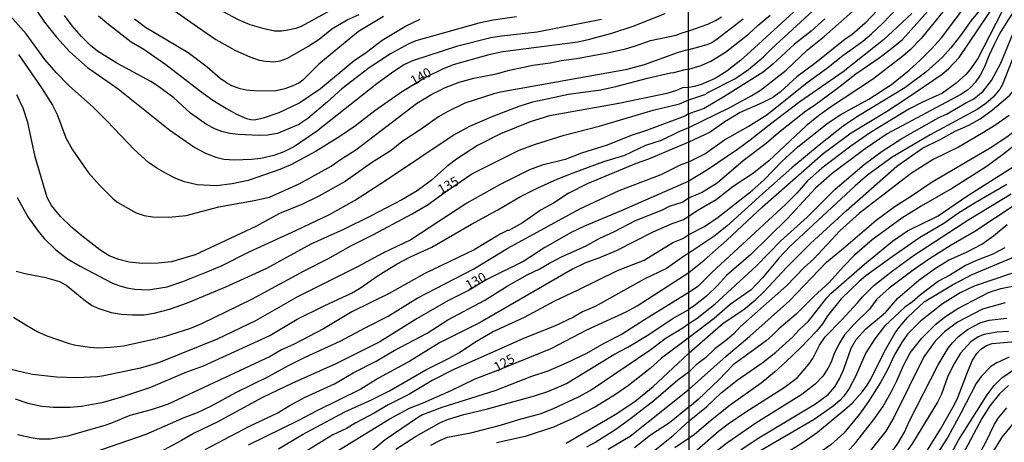
# Model space of a CAD drawing. Units: millimetres. Extents: x 185533 to 187948, y 1671515 to 1674290.
# Drawn here: x 187287 to 187549, y 1672177 to 1672289 of the extents above; entities that cross this region are included whole.
import ezdxf
from ezdxf.enums import TextEntityAlignment as Align

# ---------------------------------------------------------------- set-up
doc = ezdxf.new("R2010")
doc.units = ezdxf.units.MM
for name, color, linetype in [('IMAGEM', 7, 'Continuous'), ('V-CURVA_DE_NIVEL', 4, 'Continuous'), ('V-CURVA_MESTRA', 1, 'Continuous'), ('V-TEXTO_DE_ALTIMETRIA', 7, 'Continuous'), ('X-LIMITE_1000', 7, 'Continuous')]:
    doc.layers.add(name, color=color, linetype=linetype)
picture_1 = doc.add_image_def('image1.jpg', size_in_pixel=(4023, 4623))

msp = doc.modelspace()

# ---------------------------------------------------------------- linework, layer by layer
at = {"layer": 'V-CURVA_DE_NIVEL'}
for points in [[(187523.13, 1672300.1), (187511.61, 1672287.91), (187508.07, 1672284.79), (187506.35, 1672283.68), (187498.61, 1672277.5), (187493.52, 1672273.72), (187489.15, 1672269.73), (187487.11, 1672268.17), (187484.27, 1672266.76), (187478.44, 1672264.24), (187474.44, 1672261.77), (187470.54, 1672258.99), (187464.84, 1672256.31)], [(187290.41, 1672293.42), (187293.93, 1672288.18), (187297.14, 1672284.18), (187300.67, 1672280.36), (187305.37, 1672276.14), (187313.49, 1672270.51), (187327.18, 1672259.52), (187333.82, 1672254.91), (187336.62, 1672253.44), (187339.41, 1672252.39), (187341.51, 1672251.85), (187344.3, 1672251.63), (187348.85, 1672251.8), (187351.29, 1672252.07), (187355.14, 1672252.96), (187357.49, 1672253.85), (187359.96, 1672255.1), (187366.06, 1672259.3), (187382.06, 1672271.9), (187386.36, 1672275.04), (187389.17, 1672276.9), (187391.64, 1672278.01), (187403.61, 1672281.94), (187412.35, 1672284.13), (187415.14, 1672284.57), (187424.58, 1672285.59), (187441.7, 1672289.02)], [(187374.89, 1672294.21), (187361.97, 1672287.02), (187360.6, 1672286.51), (187358.44, 1672286.03), (187356.82, 1672285.84), (187354.94, 1672285.84), (187352.24, 1672286.38), (187348.46, 1672287.5), (187345.35, 1672288.78), (187341.22, 1672291.06)], [(187464.85, 1672251.11), (187469.06, 1672253.28), (187474.32, 1672256.94), (187480.57, 1672260.46), (187485.58, 1672263.6), (187496.2, 1672272.17), (187501.4, 1672275.88), (187505.71, 1672279.31), (187511.01, 1672283.18), (187513.33, 1672285.12), (187516.2, 1672287.88), (187522.18, 1672294.1)], [(187552.33, 1672293), (187549.53, 1672288.79), (187547.36, 1672285.26), (187545.83, 1672282.26), (187544.46, 1672279.3), (187543.32, 1672276.33), (187542.14, 1672274.13), (187540.8, 1672272.2), (187539.56, 1672270.87), (187538.74, 1672270.13), (187537.01, 1672268.97), (187517.48, 1672258.52), (187511.59, 1672254.6), (187502.91, 1672248.02), (187498.43, 1672244.13), (187491.01, 1672236.08), (187481.28, 1672226.52), (187474.88, 1672220.93), (187472.45, 1672218.26), (187469.55, 1672215.46), (187466.65, 1672213.13), (187466.65, 1672213.13), (187464.89, 1672211.95)], [(187556.81, 1672293.16), (187553.18, 1672284.71), (187548.08, 1672271.65), (187547.36, 1672270.37), (187545.55, 1672268.28), (187543.64, 1672266.57), (187541.34, 1672264.98), (187528.88, 1672258.28), (187518.81, 1672252.37), (187512.28, 1672247.57), (187508.98, 1672244.78), (187491.66, 1672228.64), (187488.81, 1672225.62), (187484.36, 1672220.34), (187481.35, 1672217.12), (187475.79, 1672213.28), (187471.6, 1672209.57), (187471.6, 1672209.57), (187464.9, 1672204.51)], [(187492.6, 1672290.86), (187481.24, 1672280.39), (187478.64, 1672278.13), (187474.91, 1672275.21), (187471.84, 1672273.27), (187468.15, 1672271.68), (187466.33, 1672271.1), (187464.82, 1672270.84)], [(187464.84, 1672260.22), (187475.54, 1672265.43), (187481.56, 1672268.71), (187483.82, 1672270.11), (187490.69, 1672275.47), (187496.31, 1672280.87), (187500.78, 1672284.42), (187508.36, 1672291.08)], [(187464.86, 1672241.53), (187468.22, 1672242.95), (187472.38, 1672245.51), (187479.26, 1672251.46), (187485.35, 1672256.06), (187488.65, 1672258.9), (187495.93, 1672264.67), (187498.23, 1672266.18), (187504.31, 1672270.64), (187509.19, 1672274.45), (187515.37, 1672278.75), (187518.64, 1672281.17), (187521.57, 1672283.63), (187529.09, 1672291.98)], [(187532.61, 1672291.35), (187526.46, 1672283.85), (187523.54, 1672280.89), (187521.6, 1672279.17), (187513.56, 1672273.01), (187502.41, 1672265.62), (187499.26, 1672263.3), (187495.95, 1672260.64), (187486.07, 1672251.43), (187481.98, 1672248.08), (187476.65, 1672244.56), (187472.07, 1672241.05), (187467.03, 1672238.09), (187464.86, 1672236.57)], [(187542.73, 1672292.28), (187539.78, 1672288.65), (187536.91, 1672284.63), (187534.36, 1672281.41), (187532.12, 1672278.9), (187527.74, 1672274.95), (187522.16, 1672270.75), (187509.57, 1672263.17), (187505.75, 1672260.61), (187499.44, 1672255.57), (187492.2, 1672249.5), (187484.44, 1672242.76), (187474.9, 1672234.01), (187471.52, 1672231.33), (187464.87, 1672226.89)], [(187464.87, 1672231.85), (187468.98, 1672233.96), (187472.64, 1672236.46), (187481.63, 1672243.51), (187484.88, 1672246.33), (187489.56, 1672251.17), (187493.79, 1672255.08), (187501.46, 1672261.18), (187505.03, 1672263.58), (187512.57, 1672267.79), (187518.6, 1672271.64), (187523.34, 1672275.42), (187526.22, 1672278.11), (187529.2, 1672281.11), (187531.84, 1672284.06), (187538.06, 1672292.25)], [(187547.89, 1672290.9), (187541.52, 1672278.56), (187539.42, 1672275.53), (187538.33, 1672274.32), (187535.8, 1672271.98), (187532.17, 1672269.38), (187526.65, 1672266.85), (187523.24, 1672265.08), (187513.06, 1672258.95), (187507.8, 1672255.27), (187500.12, 1672249.42), (187496.33, 1672246.09), (187493.51, 1672242.79), (187490.6, 1672239.91), (187470.91, 1672221.71), (187467.15, 1672217.91), (187464.88, 1672216.4)], [(187464.89, 1672208.18), (187467.07, 1672209.59), (187471.72, 1672213.36), (187482.8, 1672223.49), (187489.25, 1672230.19), (187496.27, 1672236.4), (187503.64, 1672243.91), (187511.34, 1672250.42), (187516.17, 1672253.93), (187521.33, 1672257.34), (187531.21, 1672262.87), (187533.22, 1672263.74), (187538.47, 1672266.88), (187540.42, 1672267.85), (187542.97, 1672269.86), (187545.16, 1672272.7), (187547.59, 1672277.32), (187552.14, 1672288.32), (187553.72, 1672291.41)], [(187464.91, 1672190.79), (187474.72, 1672199.53), (187481.05, 1672204.82), (187491.57, 1672214.21), (187501.4, 1672224.53), (187505.88, 1672228.18), (187514.54, 1672235.64), (187519.59, 1672239.35), (187523.69, 1672241.88), (187529.36, 1672245.79), (187544.79, 1672254.88), (187549.25, 1672257.78), (187552.64, 1672260.45), (187555.38, 1672263.33), (187556.5, 1672265.18), (187561.35, 1672276.14), (187564.83, 1672283.54), (187569.16, 1672290.71)], [(187419.11, 1672289.62), (187412.95, 1672288.73), (187409.17, 1672287.91), (187392.46, 1672283.27), (187390.56, 1672282.41), (187385.7, 1672279.76), (187380.07, 1672276.1), (187372.76, 1672270.47), (187369.02, 1672267.05), (187363.79, 1672262.66), (187361.43, 1672261), (187355.77, 1672258.65), (187353.07, 1672258.17), (187350.91, 1672258.08), (187345.26, 1672258.36), (187343.1, 1672258.66), (187340.94, 1672259.16), (187339.33, 1672259.77), (187336.9, 1672261.01), (187332.67, 1672264.06), (187328.2, 1672268.12), (187323.89, 1672271.31), (187322.17, 1672272.41), (187313.15, 1672277.34), (187307.97, 1672280.49), (187306.16, 1672282.01), (187303.75, 1672284.41), (187301.3, 1672287.19), (187299.25, 1672289.94)], [(187308.29, 1672289.87), (187310.94, 1672287.62), (187316.89, 1672282.95), (187320.26, 1672281.01), (187326.1, 1672276.99), (187335.06, 1672270.02), (187338.58, 1672267.49), (187342.17, 1672265.24), (187344.84, 1672263.81), (187347.51, 1672262.63), (187348.65, 1672262.34), (187349.54, 1672262.3), (187351.99, 1672262.76), (187356.18, 1672264.25), (187361.43, 1672266.67), (187367.11, 1672270.62), (187376.07, 1672278.06), (187379.31, 1672280.26), (187383.5, 1672283.4), (187389.66, 1672287.16), (187393.59, 1672288.96)], [(187383.82, 1672289.73), (187377.24, 1672285.72), (187366.73, 1672277.03), (187362.47, 1672272.8), (187361.37, 1672272), (187359.81, 1672271.26), (187357.65, 1672270.5), (187354.94, 1672269.9), (187349.58, 1672269.96), (187347.42, 1672270.18), (187345.8, 1672270.53), (187343.65, 1672271.26), (187342.17, 1672272.09), (187340.54, 1672273.23), (187337.09, 1672276.29), (187332.02, 1672280.04), (187320.73, 1672286.8), (187317.84, 1672289)], [(187464.81, 1672285.91), (187469.85, 1672287.66), (187471.94, 1672288.66), (187473.51, 1672289.65)], [(187479.25, 1672289.01), (187472.38, 1672283.68), (187470.92, 1672282.73), (187469.64, 1672282.15), (187464.81, 1672280.83)], [(187464.82, 1672275.69), (187468.08, 1672276.68), (187470.7, 1672277.84), (187474.62, 1672280.25), (187480.75, 1672285.12), (187483.28, 1672287.44), (187486.47, 1672290.06)], [(187500.93, 1672289.09), (187497.32, 1672285.76), (187492.84, 1672282.37), (187487.14, 1672277.02), (187484.56, 1672274.93), (187474.11, 1672268.38), (187468.88, 1672265.29), (187464.83, 1672263.83)], [(187287.05, 1672279.6), (187293.15, 1672270.74), (187296.08, 1672266.16), (187297.28, 1672263.72), (187299.6, 1672257.52), (187301.35, 1672254.28), (187305.61, 1672248.16), (187308.52, 1672244.92), (187312.15, 1672241.3), (187313.38, 1672240.33), (187318.22, 1672237.59), (187320.38, 1672236.89), (187322.54, 1672236.55), (187326.93, 1672236.46), (187331.53, 1672236.89), (187340.14, 1672239.18), (187349.58, 1672240.86), (187353.61, 1672241.75), (187361.47, 1672245.24), (187369.97, 1672249.99), (187372.16, 1672251.58), (187376.48, 1672254.34), (187392.59, 1672266.64), (187396.68, 1672269.05), (187399.1, 1672270.19), (187400.02, 1672270.8), (187403.93, 1672272.31), (187407.81, 1672273.36), (187413.75, 1672274.48), (187417.27, 1672275.46), (187423.47, 1672276.76), (187428.07, 1672277.39), (187431, 1672278.06), (187435.06, 1672278.58), (187443.7, 1672280.16), (187448.02, 1672281.11), (187450.72, 1672281.87), (187454.69, 1672283.33), (187461.49, 1672284.7), (187463.05, 1672285.38), (187464.81, 1672285.91)], [(187464.81, 1672280.83), (187463.85, 1672280.68), (187462.06, 1672280.14), (187452.98, 1672276.88), (187448.09, 1672275.5), (187414.89, 1672269.64), (187413.14, 1672269.2), (187405.45, 1672266.66), (187400.91, 1672264.48), (187398.47, 1672263.05), (187393.61, 1672259.62), (187388.71, 1672256.46), (187385.92, 1672254.12), (187380.68, 1672250.85), (187373.72, 1672245.89), (187366.73, 1672242.02), (187362.19, 1672239.78), (187356.25, 1672237.43), (187349.96, 1672233.95), (187333.88, 1672226.45), (187327.59, 1672224.6), (187324.1, 1672224.21), (187319.91, 1672224.16), (187316.41, 1672224.53), (187313.62, 1672225.17), (187311.05, 1672226.18), (187308.6, 1672227.74), (187303.86, 1672231.44), (187301.21, 1672233.66), (187298.19, 1672236.65), (187295.76, 1672239.54), (187294.65, 1672241.64), (187291.41, 1672252.47), (187289.53, 1672261.56), (187288.26, 1672265.4), (187286.55, 1672268.9)], [(187286.67, 1672241.7), (187289.53, 1672236.53), (187292.22, 1672232.69), (187293.82, 1672230.77), (187296.89, 1672227.79), (187300.02, 1672225.37), (187303.39, 1672223.43), (187311.96, 1672218.92), (187313.62, 1672218.27), (187315.78, 1672217.7), (187317.92, 1672217.31), (187321.4, 1672217.14), (187326.45, 1672217.94), (187330.64, 1672219.32), (187337.73, 1672222.15), (187341.06, 1672223.61), (187348.19, 1672227.25), (187360.76, 1672232.95), (187369.53, 1672237.12), (187376.13, 1672240.89), (187384.37, 1672246.13), (187402.32, 1672258.16), (187406.72, 1672260.57), (187412.66, 1672263.16), (187419.86, 1672265.93), (187423.47, 1672267.01), (187432.9, 1672269.05), (187441.54, 1672270.21), (187445.86, 1672271.17), (187453.93, 1672273.3), (187460.03, 1672274.74), (187460.89, 1672274.8), (187463.87, 1672275.66), (187464.82, 1672275.69)], [(187464.82, 1672270.84), (187463.15, 1672270.74), (187461.56, 1672270.05), (187459.01, 1672269.29), (187446.31, 1672266.59), (187427.88, 1672263.36), (187422.8, 1672261.7), (187414.92, 1672258.56), (187408.82, 1672255.45), (187403.23, 1672251.83), (187400.69, 1672249.88), (187396.46, 1672246.13), (187392.81, 1672243.4), (187388.75, 1672241.06), (187380.61, 1672236.76), (187373.27, 1672233.2), (187364.57, 1672229.25), (187352.78, 1672222.83), (187341.95, 1672217.9), (187331.75, 1672213.58), (187326.96, 1672211.93), (187322.89, 1672210.87), (187320.35, 1672210.47), (187317.3, 1672210.4), (187314.25, 1672210.62), (187311.71, 1672211.09), (187308.44, 1672212.12), (187306.37, 1672213.01), (187304.32, 1672214.49), (187299.59, 1672218.35), (187298.02, 1672219.27), (187294.3, 1672220.37), (187289.15, 1672221.32), (187286.45, 1672222.03)], [(187464.83, 1672263.83), (187463.82, 1672263.26), (187453.65, 1672259.44), (187449.58, 1672258.11), (187443.16, 1672255.58), (187436.4, 1672253.41), (187432.01, 1672251.76), (187425.91, 1672250.28), (187422.55, 1672249.03), (187414.79, 1672245.13), (187405.96, 1672240.11), (187391.1, 1672230.45), (187383.66, 1672226.85), (187376.93, 1672223.26), (187361.01, 1672215.29), (187349.86, 1672208.93), (187339.73, 1672204.09), (187324.16, 1672197.78), (187319.43, 1672196.32), (187309.64, 1672194.29), (187307.96, 1672194.04), (187302.53, 1672193.81), (187297.13, 1672193.94), (187290.71, 1672194.7), (187288.33, 1672195.18), (187284.29, 1672196.2)], [(187549.79, 1672263.44), (187546.32, 1672260.94), (187543.03, 1672258.9), (187536.35, 1672255.01), (187536.35, 1672255.01), (187529.68, 1672251.7), (187523.88, 1672248.1), (187510.11, 1672237.54), (187504.95, 1672232.8), (187498.03, 1672225.39), (187495.49, 1672223.08), (187490.72, 1672218.2), (187478.6, 1672207.45), (187476.81, 1672205.44), (187474.62, 1672203.58), (187471.79, 1672201.53), (187469.27, 1672199.12), (187466.81, 1672197.24), (187464.91, 1672195.41)], [(187286.14, 1672188.22), (187289.54, 1672187.11), (187293.25, 1672186.28), (187296.33, 1672185.97), (187296.33, 1672185.97), (187300.62, 1672185.97), (187303.7, 1672186.25), (187309.58, 1672187.34), (187314.47, 1672188.73), (187322.16, 1672191.3), (187331.26, 1672195.18), (187336.08, 1672196.97), (187353.67, 1672205.03), (187360.96, 1672209.33), (187368.08, 1672212.91), (187375.37, 1672216.24), (187377.5, 1672217.52), (187382.74, 1672221.15), (187387.47, 1672224.07), (187391, 1672225.88), (187396.69, 1672228.48), (187407.18, 1672234.55), (187414.22, 1672238.36), (187420.19, 1672241.89), (187424.8, 1672244.21), (187430.09, 1672246.61), (187434.17, 1672248.23), (187442.32, 1672251.2), (187447.9, 1672252.93), (187453.42, 1672255.51), (187457.62, 1672256.9), (187462.32, 1672259.13), (187464.84, 1672260.22)], [(187464.84, 1672256.31), (187461.65, 1672255.06), (187454.15, 1672251.8), (187450.85, 1672250.65), (187437.92, 1672245.32), (187432.81, 1672242.68), (187428.96, 1672240.14), (187425.66, 1672238.36), (187420.77, 1672234.9), (187417.07, 1672232.9), (187416.75, 1672232.93), (187414.79, 1672231.93), (187407.87, 1672227.8), (187394.65, 1672221.36), (187385.35, 1672216.21), (187375.43, 1672211.3), (187367.91, 1672206.79), (187360.12, 1672202.69), (187356.79, 1672201.2), (187353.8, 1672199.44), (187326.77, 1672186.82), (187322.26, 1672185.31), (187316.57, 1672183.78), (187311.74, 1672181.72), (187309.64, 1672181.02), (187300.02, 1672178.29), (187295.54, 1672177.55), (187292.52, 1672177.55), (187290.43, 1672177.83), (187286.8, 1672178.69)], [(187553.52, 1672257.29), (187548.38, 1672253.21), (187543.7, 1672249.84), (187534.79, 1672244.14), (187526.46, 1672239.4), (187521.36, 1672236.2), (187513.49, 1672230.46), (187508.76, 1672226.36), (187508.76, 1672226.36), (187505.89, 1672223.38), (187502.11, 1672219.08), (187498.02, 1672215.34), (187493.35, 1672210.7), (187488.71, 1672206.82), (187486.9, 1672204.95), (187485.37, 1672203.64), (187476.65, 1672197.22), (187472.83, 1672193.3), (187467.3, 1672188.03), (187465.59, 1672186.58), (187464.92, 1672186.09)], [(187299.67, 1672171.54), (187320.86, 1672178.88), (187330.94, 1672183.27), (187334.49, 1672184.57), (187338.24, 1672186.35), (187344.72, 1672189.89), (187353.32, 1672194.16), (187358.63, 1672197.1), (187363.05, 1672199.28), (187372.32, 1672203.5), (187379.15, 1672207.16), (187385.12, 1672210.14), (187392.81, 1672214.92), (187407.84, 1672222.73), (187407.84, 1672222.73), (187416.81, 1672228.23), (187435.96, 1672238.61), (187446.35, 1672243.53), (187457.47, 1672247.73), (187462.79, 1672250.39), (187464.85, 1672251.11)], [(187464.92, 1672182.36), (187469.5, 1672186.11), (187473.4, 1672189.77), (187477.7, 1672193.16), (187484.56, 1672197.92), (187487.93, 1672200.6), (187492.4, 1672204.68), (187494.02, 1672206.45), (187496.57, 1672208.86), (187501.43, 1672215.04), (187502.51, 1672216.2), (187511.48, 1672223.93), (187518.87, 1672230.04), (187522.87, 1672232.82), (187530.96, 1672236.8), (187538.57, 1672242.01), (187551.16, 1672249.94)], [(187556.93, 1672243.33), (187540.69, 1672232.64), (187534.44, 1672229.01), (187528.41, 1672225.2), (187524.34, 1672222.37), (187518.03, 1672217.63), (187514.75, 1672214.64), (187512.81, 1672211.99), (187508.68, 1672208.07), (187506.15, 1672205.25), (187504.6, 1672202.75), (187503.35, 1672200.01), (187502.61, 1672197.97), (187501.73, 1672196.28), (187500.38, 1672194.24), (187498.39, 1672192.11), (187494.85, 1672189.35), (187482.61, 1672181.77), (187475.16, 1672176.65), (187470.25, 1672172.79), (187467.22, 1672170.69), (187464.94, 1672168.81)], [(187336.58, 1672174.77), (187348.29, 1672180.93), (187355.66, 1672184.41), (187358.79, 1672186.36), (187363.05, 1672188.67), (187370.86, 1672192.17), (187375.81, 1672195.15), (187381.95, 1672198.21), (187386.68, 1672201.04), (187395.45, 1672205.67), (187400.92, 1672209.19), (187410.7, 1672214.44), (187416.67, 1672218.12), (187421.99, 1672221.15), (187425.34, 1672222.75), (187427.86, 1672224.26), (187431.21, 1672225.97), (187437.41, 1672228.71), (187441.27, 1672230.82), (187445, 1672232.52), (187450.72, 1672235.54), (187457.91, 1672238.41), (187459.68, 1672239.37), (187463.08, 1672240.4), (187464.86, 1672241.53)], [(187464.93, 1672172.84), (187472.69, 1672179.6), (187475.28, 1672181.58), (187479.93, 1672184.81), (187490.18, 1672191.2), (187493.66, 1672193.92), (187496.71, 1672197.4), (187497.71, 1672198.96), (187499.49, 1672202.48), (187500.98, 1672204.69), (187505.46, 1672209.15), (187509.62, 1672213.68), (187510.89, 1672215.31), (187513.94, 1672218.29), (187518.84, 1672222.21), (187524.73, 1672226.43), (187539.11, 1672235.86), (187550.36, 1672242.61)], [(187464.86, 1672236.57), (187463.48, 1672235.74), (187460.32, 1672234.71), (187455.27, 1672232.49), (187445.54, 1672227.53), (187441.57, 1672225.81), (187437.25, 1672224.23), (187434.01, 1672222.64), (187409.52, 1672208.44), (187398.72, 1672203.04), (187390.81, 1672198.24), (187382.52, 1672193.7), (187377.85, 1672190.78), (187365.97, 1672184.96), (187361.3, 1672182.45), (187347.96, 1672175.96)], [(187464.94, 1672164.92), (187465.62, 1672165.27), (187467.62, 1672166.84), (187471.62, 1672169.43), (187475.73, 1672172.67), (187479.84, 1672175.52), (187483.41, 1672177.86), (187498.46, 1672186.91), (187501.78, 1672189.4), (187503.58, 1672191.42), (187504.84, 1672193.51), (187505.96, 1672196.06), (187507.88, 1672201.67), (187509.27, 1672203.95), (187511.8, 1672206.77), (187517.06, 1672211.16), (187520.33, 1672214.95), (187525.89, 1672219.72), (187530.28, 1672222.86), (187533.74, 1672225.04), (187538.7, 1672227.22), (187542.62, 1672229.26), (187545.69, 1672231.51), (187549.34, 1672234.49)], [(187355.96, 1672174.96), (187362.39, 1672178.76), (187373.57, 1672184.76), (187380.68, 1672187.98), (187385.45, 1672190.36), (187395.08, 1672195.88), (187401.29, 1672199), (187403.84, 1672200.45), (187408.49, 1672203.55), (187412.8, 1672206.04), (187421.24, 1672209.93), (187429.28, 1672214.27), (187435.51, 1672217.11), (187445.91, 1672222.28), (187453.02, 1672225.05), (187460.62, 1672229.71), (187463.27, 1672230.77), (187464.87, 1672231.85)], [(187548.71, 1672228.32), (187545.47, 1672226.58), (187541.18, 1672224.92), (187538.22, 1672223.59), (187534.25, 1672221.14), (187531.11, 1672219.43), (187526.31, 1672215.85), (187524.17, 1672213.93), (187522.19, 1672212.55), (187516.79, 1672207.48), (187514.15, 1672204.11), (187511.83, 1672200.46), (187509.03, 1672194.15), (187507.4, 1672190.99), (187505.97, 1672188.95), (187504.87, 1672187.74), (187503.17, 1672186.26), (187498.07, 1672182.7), (187483.67, 1672174.32), (187477.48, 1672170.91), (187469.96, 1672165.75), (187466.11, 1672163.38), (187464.95, 1672162.45)], [(187464.87, 1672226.89), (187463.47, 1672226.03), (187458.9, 1672222.83), (187453.01, 1672220), (187439.99, 1672212.76), (187436.65, 1672211.27), (187434.24, 1672209.93), (187429.22, 1672207.49), (187421.02, 1672204.2), (187402.53, 1672196.01), (187396.75, 1672193.09), (187390.56, 1672189.41), (187385.06, 1672186.65), (187381.38, 1672184.42), (187376.55, 1672181.87), (187374.02, 1672180.34), (187370.45, 1672178.66), (187363.49, 1672174.44)], [(187550.68, 1672221.61), (187540.58, 1672218.1), (187536.85, 1672216.39), (187532.13, 1672213.44), (187526.33, 1672208.87), (187522.89, 1672205.35), (187521.41, 1672203.31), (187519.48, 1672200.11), (187517.49, 1672195.74), (187515.74, 1672192.52), (187512.53, 1672187.52), (187510.17, 1672184.17), (187505.97, 1672179.11), (187502.5, 1672176.01), (187500.24, 1672174.41), (187492.56, 1672170.05), (187480.83, 1672163.7), (187475.28, 1672160.23), (187470.28, 1672157.34), (187468.11, 1672156.22), (187464.95, 1672154.89)], [(187464.96, 1672150.88), (187471.08, 1672153.99), (187480.03, 1672159.09), (187488.96, 1672163.04), (187495.58, 1672166.26), (187501.1, 1672169.73), (187503.3, 1672171.28), (187505.81, 1672173.24), (187507.52, 1672174.9), (187509.12, 1672176.67), (187513.92, 1672182.74), (187516.28, 1672186.12), (187518.61, 1672190.2), (187520.01, 1672193), (187521.77, 1672197.08), (187523.59, 1672200.46), (187526.67, 1672204.33), (187530.41, 1672208.01), (187532.64, 1672209.92), (187536.21, 1672212.17), (187544.34, 1672216.41), (187547.62, 1672217.46), (187552.98, 1672218.57)], [(187464.88, 1672216.4), (187453.07, 1672209.17), (187447.17, 1672205.39), (187442.3, 1672202.94), (187437.7, 1672200.24), (187432.3, 1672197.67), (187427.44, 1672195.59), (187423.12, 1672194.13), (187413.4, 1672190.32), (187399.36, 1672185.95), (187394.24, 1672183.97), (187393.1, 1672183.34), (187384.34, 1672177.31), (187377.13, 1672171.3)], [(187387.17, 1672174.88), (187392.33, 1672178.2), (187398.83, 1672181.87), (187400.85, 1672182.76), (187405.17, 1672184.06), (187411.43, 1672185.55), (187423.91, 1672188.98), (187427.47, 1672190.17), (187432.36, 1672192.33), (187444.94, 1672199.96), (187448.69, 1672201.89), (187454.22, 1672205.26), (187460.41, 1672209.49), (187464.89, 1672211.95)], [(187548.74, 1672213.73), (187542.75, 1672211.98), (187536.15, 1672208.6), (187532.7, 1672205.97), (187530.24, 1672203.5), (187527.18, 1672199.34), (187519.22, 1672183.31), (187517.09, 1672179.68), (187510.84, 1672171.79), (187508.46, 1672169.32), (187506.16, 1672167.36), (187503.04, 1672165.16), (187499.79, 1672163.14), (187487.55, 1672156.76), (187480.1, 1672153.45), (187472.03, 1672150.33), (187469.04, 1672148.95), (187466.04, 1672147.99), (187464.96, 1672147.78)], [(187464.97, 1672142.5), (187467.23, 1672143.42), (187474.11, 1672145.77), (187487.27, 1672151.12), (187493.1, 1672153.67), (187495.81, 1672155.11), (187503.61, 1672159.79), (187506.32, 1672161.67), (187510.69, 1672165.18), (187512.22, 1672166.55), (187515.46, 1672169.89), (187518.29, 1672173.45), (187520.3, 1672176.37), (187522.06, 1672179.36), (187523.33, 1672182.17), (187530.98, 1672197.24), (187533.68, 1672201.64), (187534.76, 1672203.1), (187536.37, 1672204.79), (187538.76, 1672206.59), (187542.35, 1672208.44), (187544.56, 1672209.11), (187549.22, 1672209.62)], [(187396.4, 1672175.96), (187398.94, 1672177.29), (187400.86, 1672178.03), (187407.04, 1672179.23), (187414.86, 1672181.2), (187419.75, 1672182.76), (187425.66, 1672184.36), (187428.96, 1672185.62), (187435.58, 1672188.71), (187438.72, 1672190.41), (187454.53, 1672201.13), (187458.82, 1672204.44), (187463.25, 1672207.04), (187464.89, 1672208.18)], [(187464.9, 1672204.51), (187457.58, 1672198.99), (187454.57, 1672196.26), (187448.86, 1672191.76), (187445.39, 1672189.38), (187440.05, 1672186.11), (187434.11, 1672183.02), (187428.96, 1672180.67), (187421.4, 1672178.18), (187413.84, 1672176.5)], [(187464.98, 1672135), (187469.31, 1672136.49), (187476.5, 1672138.02), (187484.18, 1672141.15), (187489.76, 1672143.8), (187498.93, 1672148.64), (187503.14, 1672151.21), (187509.57, 1672155.52), (187515.11, 1672159.82), (187520.12, 1672164.44), (187522.69, 1672167.35), (187527.69, 1672173.88), (187531.59, 1672180.13), (187535.32, 1672186.76), (187536.21, 1672188.54), (187538.91, 1672195.71), (187540.13, 1672198.51), (187541.21, 1672200.28), (187542.3, 1672201.43), (187543.86, 1672202.4), (187545.33, 1672202.93), (187555.62, 1672203.79)], [(187549.82, 1672199.26), (187546.6, 1672197.81), (187544.99, 1672196.78), (187542.39, 1672194.12), (187541.1, 1672192.3), (187537.04, 1672184.38), (187533.55, 1672178.05), (187531.59, 1672175.04), (187525.97, 1672167.3), (187521.46, 1672161.83), (187515.6, 1672155.56), (187513.57, 1672153.72), (187508.36, 1672149.85), (187503.07, 1672146.44), (187495.01, 1672141.82), (187487.11, 1672138.09), (187479.65, 1672135.03), (187476.56, 1672133.92), (187472, 1672132.6), (187467.7, 1672131.8), (187464.98, 1672131.09)], [(187464.91, 1672195.41), (187461.94, 1672193.16), (187455.58, 1672187.66), (187449.37, 1672182.93), (187445.45, 1672180.12), (187440.21, 1672176.73), (187437.73, 1672175.39)], [(187464.99, 1672126.96), (187466.87, 1672127.95), (187469.33, 1672128.46), (187477.49, 1672130.6), (187480.86, 1672132.07), (187490.52, 1672135.86), (187493.96, 1672137.41), (187500.62, 1672140.74), (187506.61, 1672144.27), (187509.27, 1672146.19), (187518.3, 1672153.99), (187520.85, 1672156.38), (187524.12, 1672159.8), (187529.38, 1672166.01), (187533.18, 1672171.33), (187536.42, 1672177.26), (187544.02, 1672189.31), (187545.83, 1672191.73), (187547.91, 1672193.81), (187551.22, 1672196.06)], [(187549.69, 1672191.79), (187547.27, 1672189.56), (187544.7, 1672186.34), (187542.61, 1672183), (187538.08, 1672174.52), (187535.38, 1672169.99), (187531.24, 1672164), (187526.17, 1672157.5), (187520.74, 1672151.36), (187516.17, 1672146.84), (187514.24, 1672145.04), (187508.97, 1672140.72), (187503.74, 1672137.29), (187496.54, 1672133.69), (187494.72, 1672132.93), (187490.55, 1672131.46), (187485.16, 1672130.02), (187477.71, 1672127.38), (187472.03, 1672125.65), (187464.99, 1672123.09)], [(187443.48, 1672174.82), (187449.33, 1672178.34), (187464.91, 1672190.79)], [(187464.92, 1672186.09), (187459.76, 1672181.88), (187454.69, 1672178.6), (187450.47, 1672175.2)], [(187455.81, 1672174.57), (187460.74, 1672178.5), (187464.92, 1672182.36)], [(187551.15, 1672182.04), (187547.9, 1672178.04), (187544.69, 1672172.84), (187535.51, 1672158.78), (187533.55, 1672156.11), (187531.37, 1672153.63), (187529.71, 1672151.25), (187522.43, 1672143.11), (187518.03, 1672138.73), (187514.78, 1672136.02), (187509.84, 1672132.67), (187505.08, 1672130.16), (187495.36, 1672126.11), (187488.99, 1672124.13), (187483.19, 1672122.59), (187478.44, 1672121.67), (187472.89, 1672120.25), (187467.38, 1672118.39), (187465, 1672117.33)]]:
    msp.add_lwpolyline(points, dxfattribs=at)
at = {"layer": 'V-CURVA_MESTRA'}
for points in [[(187324.82, 1672293.8), (187334.47, 1672286.95), (187339.41, 1672283.63), (187344.62, 1672280.66), (187348.4, 1672278.95), (187350.91, 1672278.15), (187352.63, 1672277.8), (187354.72, 1672277.69), (187356.41, 1672277.95), (187358.38, 1672278.66), (187363.81, 1672281.71), (187366.76, 1672283.66), (187370.16, 1672286.38), (187374.2, 1672288.81), (187377.4, 1672290.25)], [(187464.83, 1672267.54), (187469.35, 1672269.07), (187469.74, 1672269.4), (187477.07, 1672273.18), (187480.65, 1672275.61), (187484.7, 1672279.01), (187486.86, 1672281.18), (187499.93, 1672293.25)], [(187464.88, 1672221.79), (187468.89, 1672224.98), (187474.95, 1672230.33), (187484.4, 1672239.19), (187500.52, 1672253.34), (187507.95, 1672258.81), (187517.27, 1672264.49), (187522.42, 1672267.82), (187532.07, 1672274.39), (187533.73, 1672275.77), (187536.55, 1672278.83), (187546.61, 1672293.74)], [(187458.51, 1672290.41), (187449.99, 1672287), (187444.31, 1672285.22), (187438.17, 1672283.54), (187435.38, 1672282.92), (187415.52, 1672280.31), (187411.78, 1672279.51), (187402.34, 1672276.85), (187399.48, 1672275.69), (187395.2, 1672273.62), (187388.9, 1672269.75), (187381.56, 1672264.64), (187376.43, 1672260.71), (187372.24, 1672257.89), (187365.95, 1672253.96), (187359.27, 1672250.37), (187356.34, 1672249.1), (187347.92, 1672246.21), (187343.7, 1672245.26), (187339.51, 1672244.73), (187334.45, 1672245.02), (187331.09, 1672245.78), (187328.74, 1672246.66), (187326.16, 1672247.99), (187323.7, 1672249.44), (187321.55, 1672250.97), (187317.68, 1672254.36), (187310.58, 1672261.94), (187306.91, 1672265.5), (187300.44, 1672271.32), (187297.01, 1672274.82), (187294.04, 1672278.29), (187289.04, 1672285.13), (187283.42, 1672291.51)], [(187524.04, 1672290.48), (187516.5, 1672283.5), (187505.79, 1672274.99), (187494.31, 1672267.01), (187486.12, 1672260.86), (187481.11, 1672256.83), (187477.77, 1672254.42), (187469.84, 1672249.02), (187464.85, 1672245.97)], [(187464.9, 1672200.43), (187473.99, 1672208.28), (187479.45, 1672211.93), (187482.6, 1672214.56), (187484.79, 1672216.63), (187490.83, 1672223.13), (187497.09, 1672229.44), (187506.57, 1672238.11), (187520.02, 1672249.93), (187526.84, 1672254.73), (187531.5, 1672257.03), (187535.52, 1672259.3), (187539.15, 1672260.86), (187542.11, 1672262.53), (187545.42, 1672264.9), (187549.98, 1672268.84), (187551.7, 1672270.91), (187552.92, 1672273.15), (187553.61, 1672275.28), (187555.82, 1672284.36), (187556.73, 1672286.94), (187559.09, 1672291.25)], [(187285.74, 1672209.93), (187288.96, 1672207.85), (187291.98, 1672206.09), (187294.52, 1672204.9), (187300.48, 1672202.88), (187302.21, 1672202.5), (187305.99, 1672201.91), (187308.09, 1672201.78), (187311.49, 1672201.91), (187314.85, 1672202.32), (187323.27, 1672204.18), (187323.89, 1672204.2), (187324.1, 1672204.39), (187325.78, 1672204.79), (187332.49, 1672206.93), (187335.69, 1672208.2), (187348.97, 1672214.7), (187362.8, 1672222.18), (187369.11, 1672225.34), (187375.18, 1672228.84), (187381.22, 1672231.85), (187391.45, 1672237.33), (187395.67, 1672239.84), (187399.64, 1672242.76), (187407.32, 1672247.94), (187419.85, 1672254.22), (187423.89, 1672255.71), (187431.79, 1672258.19), (187441.03, 1672260.57), (187455.42, 1672264.83), (187462.38, 1672266.54), (187464.83, 1672267.54)], [(187464.85, 1672245.97), (187446.88, 1672238.09), (187437.16, 1672234.09), (187433.66, 1672232.41), (187426.64, 1672228.37), (187421.08, 1672224.78), (187411.31, 1672219.85), (187406.61, 1672217.09), (187400.91, 1672214.24), (187392.82, 1672209.5), (187382.9, 1672203.39), (187371.24, 1672197.55), (187359.58, 1672192.3), (187351.8, 1672188.59), (187339.7, 1672182.01), (187333.63, 1672179.15), (187330.23, 1672177.13), (187319.91, 1672171.56)], [(187549.25, 1672245.07), (187540.81, 1672240.23), (187536.35, 1672237.46), (187532.49, 1672234.75), (187526, 1672230.95), (187518.76, 1672225.95), (187511.82, 1672220.85), (187510.03, 1672219.39), (187505.27, 1672214.76), (187501.68, 1672210.21), (187500.3, 1672208.12), (187498.72, 1672206.15), (187494.69, 1672201.92), (187490.51, 1672197.95), (187487.54, 1672195.28), (187484, 1672192.39), (187475.79, 1672186.5), (187470.57, 1672182.36), (187466.39, 1672178.77), (187464.93, 1672177.77)], [(187464.95, 1672159.63), (187469.76, 1672162.65), (187473.94, 1672165.05), (187481.7, 1672168.97), (187489.82, 1672173.4), (187495.2, 1672176.73), (187499.02, 1672179.37), (187506.76, 1672185.81), (187508.15, 1672187.11), (187510.89, 1672190.16), (187512.17, 1672191.85), (187513.14, 1672193.48), (187516.77, 1672200.75), (187519.61, 1672205.71), (187520.91, 1672207.52), (187522.97, 1672209.87), (187527.3, 1672213.97), (187534.76, 1672218.48), (187539.97, 1672221.2), (187551.01, 1672225.81)], [(187286.68, 1672121.92), (187295.06, 1672125), (187299.1, 1672126.67), (187314.47, 1672133.85), (187318.87, 1672136.39), (187323.84, 1672139.84), (187328.53, 1672143.47), (187337.61, 1672151.31), (187340.42, 1672153.53), (187357.45, 1672165.7), (187385.35, 1672182.82), (187390.73, 1672185.76), (187394.4, 1672187.14), (187401.82, 1672190.41), (187401.82, 1672190.41), (187408.19, 1672193.54), (187414.2, 1672195.83), (187428.3, 1672201.61), (187437.81, 1672206.49), (187448.23, 1672211.27), (187451.14, 1672212.9), (187464.88, 1672221.79)], [(187549.66, 1672206.06), (187546.6, 1672205.88), (187543.16, 1672205.33), (187541.63, 1672204.7), (187539.64, 1672203.39), (187536.9, 1672200.3), (187535.35, 1672197.72), (187533.6, 1672194.24), (187531.89, 1672189.5), (187530.8, 1672187.33), (187524.2, 1672176.46), (187518.92, 1672168.72), (187516.6, 1672166.04), (187513.6, 1672163.25), (187503.88, 1672156.35), (187494.61, 1672150.36), (187488.64, 1672146.95), (187486.06, 1672145.85), (187471.43, 1672140.69), (187466.23, 1672138.99), (187464.97, 1672138.86)], [(187432.3, 1672176.42), (187445.32, 1672184.09), (187450.5, 1672187.54), (187455.36, 1672191.49), (187463.27, 1672198.86), (187464.9, 1672200.43)], [(187464.99, 1672119.99), (187470.74, 1672122.01), (187471.65, 1672122.17), (187480.7, 1672124.93), (187485.45, 1672126.11), (187493.64, 1672128.64), (187497.06, 1672129.92), (187499.79, 1672131.24), (187504.31, 1672133.74), (187516.49, 1672141.48), (187518.46, 1672143.3), (187521.36, 1672146.94), (187523.8, 1672149.37), (187525.27, 1672151.16), (187528.51, 1672155.68), (187533.66, 1672161.18), (187536.45, 1672165.6), (187541.79, 1672173.28), (187543.64, 1672176.72), (187545.9, 1672181.47), (187547, 1672183.19), (187549.21, 1672185.83)], [(187464.93, 1672177.77), (187461.14, 1672175.25)]]:
    msp.add_lwpolyline(points, dxfattribs=at)
at = {"layer": 'X-LIMITE_1000'}
msp.add_line((187465.68, 1671517.01), (187462.53, 1674288.42), dxfattribs=at)

# ---------------------------------------------------------------- texts
at = {"layer": 'V-TEXTO_DE_ALTIMETRIA'}
for s, p in [('140', (187392.24, 1672270.66)), ('135', (187399.5, 1672241.78)), ('130', (187406.82, 1672216.36)), ('125', (187414.35, 1672194.66))]:
    msp.add_text(s, height=2.5, rotation=29, dxfattribs=at).set_placement(p, align=Align.BOTTOM_LEFT)

# ---------------------------------------------------------------- referenced raster images: frames only (the image files are external)
at = {"layer": 'IMAGEM'}
image = msp.add_image(picture_1, insert=(185532.76, 1671514.65), size_in_units=(2414.78, 2774.93), dxfattribs=at)
image.dxf.flags = 7

doc.saveas('drawing.dxf')
